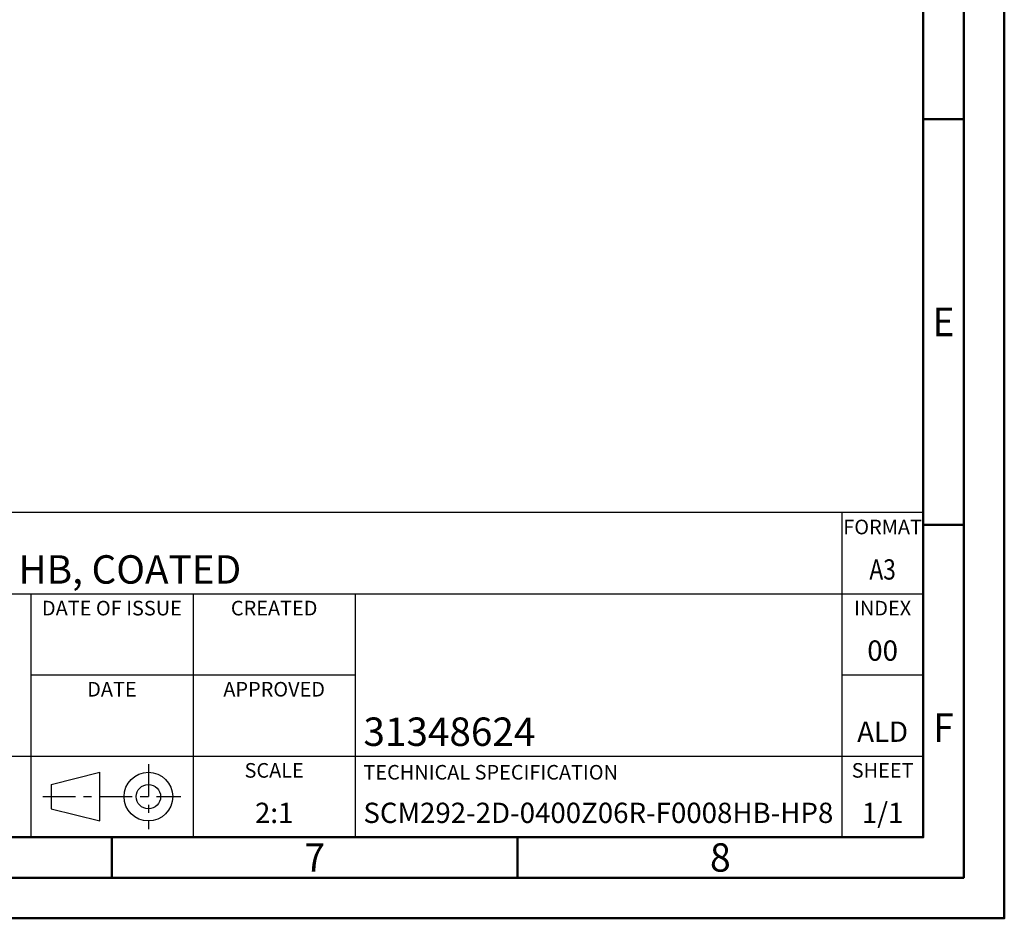
# Model space of a CAD drawing. Units: millimetres. Extents: x 0 to 420, y -1 to 297.
# Drawn here: x 299 to 420, y 0 to 111 of the extents above; entities that cross this region are included whole.
import ezdxf
from ezdxf.enums import TextEntityAlignment as Align

# ---------------------------------------------------------------- set-up
doc = ezdxf.new("R2010")
doc.units = ezdxf.units.MM
doc.linetypes.add('CENTER', pattern=[7, 4, -1, 1, -1])
doc.linetypes.add('GEN7', pattern=[15, 10, -2.5, 0, -2.5])
doc.layers.get('0').update_dxf_attribs({"linetype": 'CONTINUOUS'})
for name, color, linetype in [('AM_0', 7, 'CONTINUOUS'), ('AM_4', 3, 'CONTINUOUS'), ('AM_6', 2, 'CONTINUOUS'), ('AM_7', 4, 'GEN7')]:
    doc.layers.add(name, color=color, linetype=linetype)
doc.layers.add('AM_BOR', color=7, linetype='CONTINUOUS', lineweight=50)
doc.styles.get("Standard").update_dxf_attribs({"font": 'ISOCP.SHX'})

# ---------------------------------------------------------------- blocks, each defined once
blk = doc.blocks.new('A3')
at = {"layer": 'AM_BOR', "color": 1}
for p, q in [((410, 98.5), (415, 98.5)), ((410, 48.5), (415, 48.5)), ((310, 10), (310, 5)), ((360, 10), (360, 5))]:
    blk.add_line(p, q, dxfattribs=at)
for points in [[(0, 0), (420, 0), (420, 297), (0, 297)], [(410, 287), (23, 287), (23, 10), (410, 10)]]:
    blk.add_lwpolyline(points, close=True, dxfattribs=at)
at = {"layer": 'AM_BOR', "color": 7}
blk.add_lwpolyline([(18, 292), (18, 5), (415, 5), (415, 292)], close=True, dxfattribs=at)
at = {"layer": 'AM_BOR', "color": 2, "width": 0.964286}
for s, p in [('E', (412.5, 73.5)), ('F', (412.5, 23.5)), ('7', (335, 7.5)), ('8', (385, 7.5))]:
    blk.add_text(s, height=3.5, dxfattribs=at).set_placement(p, align=Align.MIDDLE_CENTER)
blk = doc.blocks.new('*U121')
at = {"layer": 'AM_4', "linetype": 'Continuous'}
for p, q in [((1, 1.5), (7, 3)), ((7, -3), (7, 3)), ((1, 1.5), (1, -1.5)), ((1, -1.5), (7, -3))]:
    blk.add_line(p, q, dxfattribs=at)
for radius in [3, 1.5]:
    blk.add_circle((13, 0), radius, dxfattribs=at)
at = {"layer": 'AM_7', "linetype": 'CENTER'}
for p, q in [((13, 4), (13, -4)), ((0, 0), (17, 0))]:
    blk.add_line(p, q, dxfattribs=at)
blk = doc.blocks.new('*U89')
at = {"layer": 'AM_0'}
for p, q in [((190, 0), (0, 0)), ((190, 0), (0, 0)), ((190, 0), (0, 0)), ((190, 0), (0, 0)), ((190, 0), (0, 0)), ((180, -40), (180, 0)), ((190, -40), (190, 0)), ((0, -10), (190, -10)), ((80, -10), (80, -40)), ((120, -10), (120, -40)), ((0, -30), (190, -30)), ((190, -40), (0, -40))]:
    blk.add_line(p, q, dxfattribs=at)
at = {"layer": 'AM_0', "color": 3, "linetype": 'Continuous'}
for p, q in [((100, -10), (100, -40)), ((80, -20), (120, -20)), ((180, -20), (190, -20))]:
    blk.add_line(p, q, dxfattribs=at)
at = {"layer": 'AM_0'}
blk.add_blockref('*U121', (81.5, -35), dxfattribs=at)
at = {"layer": 'AM_0', "color": 2}
for s, p in [('FORMAT', (185, -2)), ('DATE OF ISSUE', (90, -12)), ('CREATED', (110, -12)), ('DATE', (90, -22)), ('APPROVED', (110, -22)), ('SCALE', (110, -32)), ('SHEET', (185, -32))]:
    blk.add_text(s, height=1.8, dxfattribs=at).set_placement(p, align=Align.MIDDLE)
blk.add_text('TECHNICAL SPECIFICATION', height=1.8, dxfattribs=at).set_placement((121, -32), align=Align.MIDDLE_LEFT)
at = {"layer": 'AM_0'}
for tag, p in [('TITLE', (1, -7)), ('MATERIAL_NO', (121, -27))]:
    blk.add_attdef(tag, text='', height=3.5, dxfattribs=at).set_placement(p, align=Align.MIDDLE_LEFT)
at = {"layer": 'AM_6'}
blk.add_text('INDEX', height=1.8, dxfattribs=at).set_placement((185, -12), align=Align.MIDDLE)
at = {"layer": 'AM_6', "width": 0.821429}
blk.add_attdef('DIN_FORMAT', text='', height=2.5, dxfattribs=at).set_placement((185, -7), align=Align.MIDDLE_CENTER)
at = {"layer": 'AM_6'}
for tag, p in [('DRAWING_NO', (121, -17)), ('TECHNICAL_SPEC', (121, -37))]:
    blk.add_attdef(tag, text='', height=2.5, dxfattribs=at).set_placement(p, align=Align.MIDDLE_LEFT)
for tag, p in [('INDEX_NO', (185, -17)), ('APP_DATE', (90, -27)), ('APP_NAME', (110, -27)), ('ORIGIN', (185, -27)), ('SCALE', (110, -37)), ('SHEET_OF_SHEETS', (185, -37))]:
    blk.add_attdef(tag, text='', height=2.5, dxfattribs=at).set_placement(p, align=Align.MIDDLE_CENTER)
blk = doc.blocks.new('MAPAL_FRAME-Model')
blk.add_blockref('A3', (0, 0))
ref = blk.add_blockref('*U89', (220, 50))
ref.add_attrib('TITLE', 'OPTIMILL-TRO-INOX, SHANKFORM HB, COATED', dxfattribs={"layer": 'AM_0', "height": 3.5}).set_placement((221, 43), align=Align.MIDDLE_LEFT)
ref.add_attrib('MATERIAL_NO', '31348624', dxfattribs={"layer": 'AM_0', "height": 3.5}).set_placement((341, 23), align=Align.MIDDLE_LEFT)
ref.add_attrib('TECHNICAL_SPEC', 'SCM292-2D-0400Z06R-F0008HB-HP8', dxfattribs={"layer": 'AM_6', "height": 2.5}).set_placement((341, 13), align=Align.MIDDLE_LEFT)
ref.add_attrib('SHEET_OF_SHEETS', '1/1', dxfattribs={"layer": 'AM_6', "height": 2.5}).set_placement((405, 13), align=Align.MIDDLE_CENTER)
ref.add_attrib('ORIGIN', 'ALD', dxfattribs={"layer": 'AM_6', "height": 2.5}).set_placement((405, 23), align=Align.MIDDLE_CENTER)
ref.add_attrib('INDEX_NO', '00', dxfattribs={"layer": 'AM_6', "height": 2.5}).set_placement((405, 33), align=Align.MIDDLE_CENTER)
ref.add_attrib('DIN_FORMAT', 'A3', dxfattribs={"layer": 'AM_6', "height": 2.5, "width": 0.821429}).set_placement((405, 43), align=Align.MIDDLE_CENTER)
ref.add_attrib('SCALE', '2:1', dxfattribs={"layer": 'AM_6', "height": 2.5}).set_placement((330, 13), align=Align.MIDDLE_CENTER)

msp = doc.modelspace()

# ---------------------------------------------------------------- block references
at = {"layer": 'AM_0'}
msp.add_blockref('MAPAL_FRAME-Model', (0, 0), dxfattribs=at)

doc.saveas('drawing.dxf')
